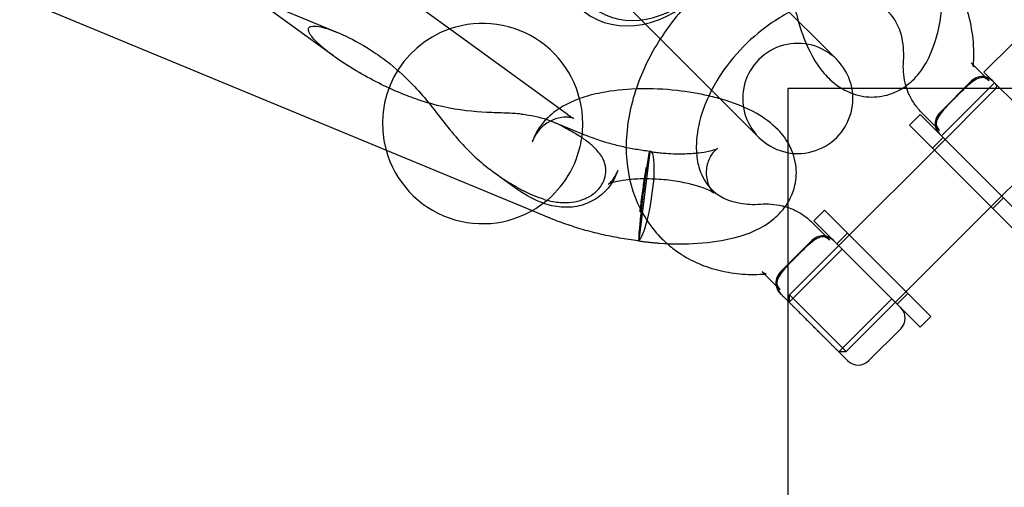
# Model space of a CAD drawing. Units: millimetres. Extents: x 0 to 8.4, y -4.76 to 4.2.
# Drawn here: x 5.98 to 6.19, y -2.03 to -1.93 of the extents above; entities that cross this region are included whole.
import ezdxf

# ---------------------------------------------------------------- set-up
doc = ezdxf.new("R2010")
doc.units = ezdxf.units.MM
doc.header["$LTSCALE"] = 0.5724646141059521
doc.layers.add('SPIELGERÄTE', color=7, linetype='Continuous')

# ---------------------------------------------------------------- blocks, each defined once
blk = doc.blocks.new('3040004')
at = {"layer": 'SPIELGERÄTE'}
for p, q in [((6.073084816004213, -1.931121868912879), (5.21184898293549, -1.305639880620135)), ((6.047295690609302, -1.935750790528418), (5.199798217259761, -1.320246436959041)), ((5.100020387567214, -1.557982494572924), (6.059306443614623, -1.955895470903962)), ((6.136035648469874, -1.91973963833366), (6.152745700498419, -1.936449690361588)), ((6.103551196131821, -1.919923519037002), (6.112595227184275, -1.928967550088607)), ((6.030282712959372, -1.923394928546524), (6.048078694942292, -1.930776722655713)), ((6.112595227184275, -1.928967550088607), (6.119701481948961, -1.936073804853801)), ((6.096317888573418, -1.947995143185451), (6.073084816004213, -1.931121868912879)), ((6.189845329150284, -1.932862448745338), (6.18360864738752, -1.939099130508102)), ((6.136411533978493, -1.952783856881851), (6.119701481949429, -1.936073804853402)), ((6.181416851462382, -1.937649718811192), (6.180913973032011, -1.937146840380821)), ((6.184713984108169, -1.940946851456979), (6.181416851462382, -1.937649718811192)), ((6.20142773813747, -1.95691822125805), (6.183608647387517, -1.9390991305081)), ((6.166433970278772, -1.942538170703222), (6.14250001353971, -1.942538170703222)), ((6.142500013539709, -1.942538170703222), (6.142500013539709, -1.966472127470563)), ((6.167433437285244, -1.942538170703222), (6.166433970278772, -1.942538170703222)), ((6.20189692987427, -1.942538170703222), (6.167433437285244, -1.942538170703222)), ((6.186133018577285, -1.942514456234984), (6.173214190978867, -1.955433283833401)), ((6.18101016635336, -1.94095534427508), (6.174328007322129, -1.947637503306311)), ((6.174699238379417, -1.952463507051096), (6.185836170098143, -1.941326575332372)), ((6.168017016458508, -1.95023610931304), (6.170244402802251, -1.948008722969297)), ((6.17024440280225, -1.948008722969297), (6.192518266239692, -1.970282586406736)), ((6.174319514504232, -1.951341321061321), (6.17051950342787, -1.947541309984958)), ((6.093307756602339, -1.949537790252133), (6.099384375215003, -1.952058378749121)), ((6.168017016458506, -1.95023610931304), (6.190290879895947, -1.972509972750479)), ((6.099384375215003, -1.952058378749121), (6.099635462932257, -1.952162530227465)), ((6.17507040654703, -1.952834726714076), (6.172843020203286, -1.955062113057819)), ((6.198012412410583, -1.954393850068289), (6.185093584812169, -1.967312677666702)), ((6.059306443614623, -1.955895470903962), (6.088855944035467, -1.968152638187307)), ((6.113535812067095, -1.955828426860498), (6.111219541918697, -1.974390020307099)), ((6.173214190978867, -1.955433283833401), (6.155395126669887, -1.97325234814238)), ((6.08521156551159, -1.963287611351628), (6.080869395259914, -1.960134062488193)), ((6.142500013539709, -1.966472127470563), (6.142500013539709, -1.967471560946045)), ((6.185093584812169, -1.967312677666702), (6.167274520503189, -1.98513174197568)), ((6.187692262494917, -1.965456582661961), (6.185464876151171, -1.967683969005706)), ((6.088855944035467, -1.968152638187307), (6.092393991072372, -1.969620224230051)), ((6.142500013539709, -1.967471560946045), (6.142500013539709, -1.987085872523699)), ((6.147970565805784, -1.970282559965764), (6.15019795214953, -1.968055173622021)), ((6.150197952149528, -1.968055173622019), (6.172471815586971, -1.99032903705946)), ((6.151303188952556, -1.97435764661369), (6.14750317787585, -1.970557635536984)), ((6.147970565805783, -1.970282559965763), (6.170244429243226, -1.9925564234032)), ((6.155395126669887, -1.97325234814238), (6.142848590990174, -1.985798883822091)), ((6.155023955894307, -1.9728811773668), (6.152796569550565, -1.975108563710541)), ((6.147599371197202, -1.974366139431245), (6.140917212165972, -1.981048298462474)), ((6.142773367452425, -1.987359226436412), (6.153910299171145, -1.976222294717694)), ((6.137611586704565, -1.981454983573974), (6.137108708271711, -1.98095210514112)), ((6.140908719348719, -1.984752116218128), (6.137611586704565, -1.981454983573974)), ((6.140917212166096, -1.985503071150178), (6.140956953848107, -1.985542812832154)), ((6.154727984823477, -1.997678277655397), (6.142848590990177, -1.985798883822093)), ((6.142848590990176, -1.987434527860517), (6.142848590990176, -1.985798883822093)), ((6.167274520503189, -1.98513174197568), (6.154727984823474, -1.997678277655393)), ((6.167645811842194, -1.985503033314684), (6.165418425498451, -1.987730419658427)), ((6.142500013539709, -1.987085872523699), (6.142500013539709, -2.063288169782127)), ((6.153167837056563, -1.997753696040555), (6.164304768775283, -1.986616764321836)), ((6.170244429243223, -1.992556423403199), (6.172471815586967, -1.990329037059458)), ((6.166160924061739, -1.992927692295777), (6.159478765030505, -1.999609851327008)), ((6.153092340785055, -1.997678277655396), (6.154727984823477, -1.997678277655396))]:
    blk.add_line(p, q, dxfattribs=at)
for centre, radius, start, end in [((6.078497109898985, -1.949885329994701), 0.02099999983978186, 109.155561990653, 195.386286438669), ((6.078497109898985, -1.949885329994701), 0.02099999983978186, 0, 109.155561990653), ((6.144578617238456, -1.944616773621719), 0.01154999991138841, 45.00000000058959, 225.0000000005896), ((6.144578617238456, -1.944616773621719), 0.01154999991138841, 225.0000000005896, 45.00000000058962), ((6.183237552697227, -1.943182730618507), 0.003149999975697496, 78.5573097646672, 135.0000000056403), ((6.183237552697227, -1.943182730618507), 0.003149999975697496, 44.9999999934458, 78.5573097646672), ((6.185687541308757, -1.942068978966431), 0.0006299999946745828, 314.999999998515, 45.01174441038059), ((6.176555393665896, -1.94986488965034), 0.003149999976063131, 134.9999999966358, 191.4426902293681), ((6.078497109898985, -1.949885329994701), 0.02099999983978186, 346.6901878100145, 0), ((6.176555393665896, -1.94986488965034), 0.003149999976063131, 191.4426902293681, 225.0000000005084), ((6.078497109898985, -1.949885329994701), 0.02099999983978186, 305.5806894501342, 346.6901878100145), ((6.078497109898985, -1.949885329994701), 0.02099999983978186, 195.386286438669, 305.5806894501342), ((6.149826757541065, -1.976593525774663), 0.003149999975694153, 78.55730976475338, 135.0000000057289), ((6.149826757541065, -1.976593525774663), 0.003149999975694153, 44.99999999340866, 78.55730976475338), ((6.143144598509309, -1.983275684806419), 0.003149999975615723, 134.9999999921635, 191.4426902335763), ((6.143144598509309, -1.983275684806419), 0.003149999975615723, 191.4426902335763, 225.000000007014), ((6.163933537717858, -1.990700305951983), 0.003149999976289896, 315.0000000011024, 44.99999997369751), ((6.157251378686952, -1.997382464983388), 0.003149999976052066, 225.0022743103166, 314.9999999991261)]:
    blk.add_arc(centre, radius, start, end, dxfattribs=at)
for centre, major_axis, ratio, start_param, end_param in [((6.111995001130275, -1.912033158296155), (-0.0133643180625836, -0.01336431806234331), 0.8287890038496917, -7.864585959601561e-14, 3.14159265349365), ((6.112825907180857, -1.91286406434688), (0.01187939383435829, 0.01187939383224629), 0.8287890038496736, 3.141592653590138, 6.283185307179582), ((6.112377676992513, -1.965109223584263), (-0.001128039592058039, -0.009382431738202033), 0.03105816170872844, 3.141592653589627, 5.399000384758823), ((6.112377676992513, -1.965109223584263), (-0.001128039592058039, -0.009382431738202033), 0.03105816170872844, 2.997956329528741, 3.141592653589627), ((6.112377676991699, -1.965109223587012), (0.001403112888426729, 0.009345254031818961), 0.1696097674566718, -1.109860303881995e-09, 0.1456921738032767), ((6.112377676991699, -1.965109223587012), (0.001403112888426729, 0.009345254031818961), 0.1696097674566718, 5.084406897666017, 6.283185306069726), ((6.112377676810793, -1.965109223559097), (0.00140311288693084, 0.009345254026981711), 0.1696097674183339, 3.287284818736769, 5.084406897413425), ((6.112377676994283, -1.965109223594844), (-0.001128039592615823, -0.00938243172338472), 0.03105816196538504, 5.399000384628694, 6.139548992120409)]:
    blk.add_ellipse(centre, major_axis=major_axis, ratio=ratio, start_param=start_param, end_param=end_param, dxfattribs=at)
for points, knots in [([(6.156084046733149, -1.943603072435109), (6.156791466149174, -1.943856741851856), (6.157554868844612, -1.944057555048276), (6.159785954072725, -1.944400013687197), (6.161335460472055, -1.944352968615424), (6.164176265670656, -1.94371067592877), (6.165458403871098, -1.943146862807448), (6.167834845823399, -1.941665767535637), (6.168850080493187, -1.940715677362965), (6.170892111418929, -1.938330718843238), (6.171709482749681, -1.936876669781813), (6.173511530459181, -1.932843857746593), (6.174156812622804, -1.930191526026527), (6.174981411638362, -1.92460746303021), (6.175137630737916, -1.921693744391587), (6.175052805761114, -1.917704354529177), (6.175004316868423, -1.916673435195492), (6.174929736239779, -1.915643362950171)], [3.009689788339114, 3.009689788339114, 3.009689788339114, 3.009689788339114, 3.085712090612975, 3.085712090612975, 3.221590716175321, 3.221590716175321, 3.353282171772872, 3.353282171772872, 3.511789186055994, 3.511789186055994, 3.748314795450661, 3.748314795450661, 4.164167689479214, 4.164167689479214, 4.571424846198399, 4.571424846198399, 4.712388980026823, 4.712388980026823, 4.712388980026823, 4.712388980026823]), ([(6.132092431016682, -1.915796420879877), (6.129741519271097, -1.917300193508623), (6.127490478339341, -1.919008361673548), (6.122076901304302, -1.923822651572795), (6.119118373376573, -1.927174172318434), (6.116342223442286, -1.931233059253224), (6.116046497258487, -1.931679993865444), (6.115758269834015, -1.932130592738482)], [8.168126042577335, 8.168126042577335, 8.168126042577335, 8.168126042577335, 8.386786416755772, 8.386786416755772, 8.728886977802814, 8.728886977802814, 8.770797561324134, 8.770797561324134, 8.770797561324134, 8.770797561324134]), ([(6.181401132786348, -1.937874807023734), (6.18168400157093, -1.934003025460635), (6.181316689454786, -1.930157828963634), (6.17920736434431, -1.923299879846731), (6.177585409647302, -1.920248902703436), (6.17527950829066, -1.917508224580721), (6.175152227627738, -1.917360596794663), (6.175023186382115, -1.917214532975539)], [6.212702173333342, 6.212702173333342, 6.212702173333342, 6.212702173333342, 6.540377758864495, 6.540377758864495, 6.837821005599535, 6.837821005599535, 6.854939521090872, 6.854939521090872, 6.854939521090872, 6.854939521090872]), ([(6.166740208111244, -1.936803693409871), (6.166889791542775, -1.934756262220011), (6.166711889357311, -1.932916075488509), (6.165819211003932, -1.929569154162057), (6.165050498537954, -1.928146525149028), (6.162712337782524, -1.92545931169161), (6.160920201663394, -1.924346233918431), (6.157710989444539, -1.923571585559054), (6.156896550215261, -1.923443688330564), (6.156027143906301, -1.923380170671188)], [6.212702173314002, 6.212702173314002, 6.212702173314002, 6.212702173314002, 6.510138164887834, 6.510138164887834, 6.84959019071374, 6.84959019071374, 7.306548927412253, 7.306548927412253, 7.447002990571562, 7.447002990571562, 7.447002990571562, 7.447002990571562]), ([(6.142841648198601, -1.926545638062224), (6.141437945428444, -1.927272188735876), (6.140042497968048, -1.928118138541958), (6.136478021520388, -1.930617723639484), (6.134375196077722, -1.932446548040203), (6.130606533605898, -1.936480719540821), (6.128942484126841, -1.938686059601836), (6.127200218191007, -1.941591674144864), (6.126841298693999, -1.942234887930197), (6.12650748939935, -1.942879812303161)], [8.046988634199883, 8.046988634199883, 8.046988634199883, 8.046988634199883, 8.226040244776888, 8.226040244776888, 8.517546055717755, 8.517546055717755, 8.809671032539066, 8.809671032539066, 8.891935412183829, 8.891935412183829, 8.891935412183829, 8.891935412183829]), ([(6.047295678396805, -1.935750828316827), (6.046699859200841, -1.935318251131668), (6.046117750644781, -1.934875380106778), (6.044887587059995, -1.933879318225374), (6.04424463123721, -1.933322891236258), (6.043311238581119, -1.93239145845882), (6.04296682061192, -1.932020820122609), (6.042529137203973, -1.931456761085304), (6.042396511398221, -1.931267543317007), (6.042175524839937, -1.930895951191499), (6.042087128428767, -1.930713573099468), (6.041984218376482, -1.930391403795551), (6.041963105054837, -1.930254510127277), (6.041975150271307, -1.930015011022844), (6.042008272153005, -1.929912387014317), (6.042169654648617, -1.929658760915824), (6.042360850186786, -1.929561199584765), (6.043026884845826, -1.929381466369397), (6.043575592518257, -1.929435790747916), (6.044709096570684, -1.92962981289881), (6.045302139031193, -1.929786129266042), (6.046616333890197, -1.930200583256581), (6.047340316471054, -1.930469321783438), (6.048078384542429, -1.930775721096623)], [-1.202707310869866, -1.202707310869866, -1.202707310869866, -1.202707310869866, -1.120683363378449, -1.120683363378449, -1.024319226863713, -1.024319226863713, -0.9723548961859709, -0.9723548961859709, -0.9463727308470995, -0.9463727308470995, -0.9203905655082281, -0.9203905655082281, -0.8983071859483029, -0.8983071859483029, -0.8762238063883787, -0.8762238063883787, -0.8320570472685294, -0.8320570472685294, -0.7280499163599634, -0.7280499163599634, -0.6240427854513975, -0.6240427854513975, -0.5047421524747567, -0.5047421524747567, -0.5047421524747567, -0.5047421524747567]), ([(6.144670696935474, -1.928374686798576), (6.145021404433635, -1.929601353915149), (6.145416347443582, -1.930792743366564), (6.146899174502361, -1.934619512327924), (6.148135706511035, -1.93708393305007), (6.150903757185999, -1.940280768086567), (6.151797868313395, -1.941148287361139), (6.153814479221593, -1.942577514847964), (6.154864183011036, -1.943165648593059), (6.156084046733149, -1.943603072435109)], [2.105623054466582, 2.105623054466582, 2.105623054466582, 2.105623054466582, 2.289228817748422, 2.289228817748422, 2.715259662327085, 2.715259662327085, 2.878598039208776, 2.878598039208776, 3.009689788339114, 3.009689788339114, 3.009689788339114, 3.009689788339114]), ([(6.048078384542421, -1.930775721096699), (6.048627222342455, -1.931003563936), (6.049183848881809, -1.931252231754517), (6.051751551748615, -1.932467072903425), (6.053789084101954, -1.933627921748601), (6.055697050713299, -1.934890719458324)], [-0.5047421524769348, -0.5047421524769348, -0.5047421524769348, -0.5047421524769348, -0.4160285236326597, -0.4160285236326597, -0.09885016203020473, -0.09885016203020473, -0.09885016203020473, -0.09885016203020473]), ([(6.115758269834015, -1.932130592738482), (6.113693866402825, -1.935357967306659), (6.112014859050027, -1.938773552912752), (6.109433250371361, -1.946224119673956), (6.108660145004668, -1.950284323089286), (6.108596616973839, -1.954490246217564), (6.108595427394742, -1.954702821792775), (6.108596279491174, -1.954915162400709)], [8.770797561324134, 8.770797561324134, 8.770797561324134, 8.770797561324134, 9.07097840838709, 9.07097840838709, 9.41046629250882, 9.41046629250882, 9.428556264155063, 9.428556264155063, 9.428556264155063, 9.428556264155063]), ([(6.064958712076497, -1.944879904821632), (6.063665031959962, -1.944441697035339), (6.062407585772506, -1.943964985158334), (6.058233487751628, -1.942233564424639), (6.055057718165445, -1.940649641369164), (6.050501446698098, -1.937939415340127), (6.049020458567048, -1.936985090148399), (6.047504430767949, -1.935901768012495), (6.047399845047583, -1.935826455481723), (6.047295678396805, -1.935750828316827)], [-1.949972033943347, -1.949972033943347, -1.949972033943347, -1.949972033943347, -1.795232318981602, -1.795232318981602, -1.409775772922657, -1.409775772922657, -1.217047499893186, -1.217047499893186, -1.202707310869866, -1.202707310869866, -1.202707310869866, -1.202707310869866]), ([(6.055697050713317, -1.934890719458321), (6.056291677685134, -1.935284276438658), (6.056873720102192, -1.935687735581778), (6.057438316372762, -1.936097779827894), (6.057988133948864, -1.936497090884743), (6.058544185276554, -1.93692027216748), (6.059102849543519, -1.937366507100329)], [-0.09885016203277502, -0.09885016203277502, -0.09885016203277502, -0.09885016203277502, 0, 0, 0, 0.0962626912702453, 0.0962626912702453, 0.0962626912702453, 0.0962626912702453]), ([(6.059102849543502, -1.937366507100335), (6.060828668502676, -1.938745010707771), (6.062579422957201, -1.940343517202587), (6.065352970655772, -1.943325610034985), (6.066428014519006, -1.944598456600043), (6.068531958304246, -1.947219077017688), (6.069563947844984, -1.948565538229422), (6.071471773807796, -1.95098074901765), (6.072566518697515, -1.952324147460867), (6.074520138527959, -1.954535031152377), (6.075772338537467, -1.955834122714154), (6.079211005715389, -1.959020039702486), (6.082030608160713, -1.961083237336327), (6.085672736757617, -1.963218305790513), (6.086361933784818, -1.963603203165359), (6.08705269275282, -1.963972798090482)], [0.09626269127223304, 0.09626269127223304, 0.09626269127223304, 0.09626269127223304, 0.3936362436519476, 0.3936362436519476, 0.5904543654779214, 0.5904543654779214, 0.7872724873038952, 0.7872724873038952, 0.9559495933712311, 0.9559495933712311, 1.128377789063511, 1.128377789063511, 1.492215719383032, 1.492215719383032, 1.576181732546444, 1.576181732546444, 1.576181732546444, 1.576181732546444]), ([(6.167260971903478, -1.941988339046588), (6.167196074245593, -1.941764982042453), (6.167137123527596, -1.941540806816899), (6.166905411050283, -1.940561533753214), (6.166792367455848, -1.939801959458124), (6.166682831069656, -1.938292683377494), (6.16668620386163, -1.937542879448827), (6.166740208110252, -1.936803693411614)], [4.127808881611647, 4.127808881611647, 4.127808881611647, 4.127808881611647, 4.168650067711853, 4.168650067711853, 4.305842635934815, 4.305842635934815, 4.443035204157777, 4.443035204157777, 4.443035204157777, 4.443035204157777]), ([(6.180913973026331, -1.937146840372772), (6.181010007825126, -1.937242875171639), (6.181096137210623, -1.937348528365449), (6.181234562207498, -1.937554121572789), (6.181286866398457, -1.937653690058648), (6.181358883471169, -1.937820964081277), (6.18137882331273, -1.937888469905783), (6.181397381643445, -1.937966901908575), (6.181399230771864, -1.9379856359986), (6.181399230771863, -1.9379856359986)], [2.526112945260647, 2.526112945260647, 2.526112945260647, 2.526112945260647, 2.663305514635792, 2.663305514635792, 2.800498084010937, 2.800498084010937, 2.937690653386082, 2.937690653386082, 3.051401657258513, 3.051401657258513, 3.051401657258513, 3.051401657258513]), ([(6.181399230771863, -1.9379856359986), (6.181399230771864, -1.9379856359986), (6.181399152542599, -1.93798484568696), (6.181398365581089, -1.937974002328871), (6.181396565743864, -1.937937318694922), (6.18140113278851, -1.937874807032051)], [3.051401657258513, 3.051401657258513, 3.051401657258513, 3.051401657258513, 3.074883222761227, 3.074883222761227, 3.212075792136373, 3.212075792136373, 3.212075792136373, 3.212075792136373]), ([(6.185670960846341, -1.941161366080572), (6.185590289747252, -1.941080694981483), (6.185504851481392, -1.941004073794503), (6.185327719928681, -1.940861847540318), (6.185235740127135, -1.940795801037374), (6.184958023248744, -1.94061820475556), (6.184762284529475, -1.940519867443293), (6.184251535817482, -1.9403263555236), (6.18392098087591, -1.940257749998987), (6.182905115159022, -1.940209853367884), (6.182172872950751, -1.940425531419809), (6.181613290909481, -1.94082502743091)], [0, 0, 0, 0, 0.0003427661661843093, 0.0003427661661843093, 0.0006814947212807063, 0.0006814947212807063, 0.001331706986359597, 0.001331706986359597, 0.00232003065617938, 0.00232003065617938, 0.004382689648643632, 0.004382689648643632, 0.004382689648643632, 0.004382689648643632]), ([(6.182878332237563, -1.940097831294445), (6.183212223505782, -1.940055200861682), (6.183557329878496, -1.940066935484198), (6.183892441583019, -1.940133112798449), (6.183897327533557, -1.940134090034903), (6.183902211977968, -1.940135079326787)], [0, 0, 0, 0, 0.001009805239963503, 0.001009805239963503, 0.00102475053282282, 0.00102475053282282, 0.00102475053282282, 0.00102475053282282]), ([(6.184713977810231, -1.940946845151216), (6.184576514314709, -1.940809381651533), (6.184348599011232, -1.940627542048673), (6.183803787609932, -1.94030475573553), (6.183477513592996, -1.940176167866647), (6.183059333854836, -1.940088726469194), (6.182929356056112, -1.940091333298933), (6.182878762226161, -1.940097786091662)], [0, 0, 0, 0, 0.001567642538163945, 0.001567642538163945, 0.003373042308279084, 0.003373042308279084, 0.004682695018444556, 0.004682695018444556, 0.004682695018444556, 0.004682695018444556]), ([(6.183902211977968, -1.940135079326787), (6.184232133849618, -1.940201901467128), (6.184555184197532, -1.94032372511114), (6.18496584466794, -1.940559745632105), (6.185080531547522, -1.940636036546793), (6.185300455594366, -1.940804041876936), (6.185406190430863, -1.940896595665134), (6.185504680737244, -1.940995085971472)], [0.00102475053282282, 0.00102475053282282, 0.00102475053282282, 0.00102475053282282, 0.002034236684551566, 0.002034236684551566, 0.002445711275671017, 0.002445711275671017, 0.002864496532301261, 0.002864496532301261, 0.002864496532301261, 0.002864496532301261]), ([(6.125914286000938, -1.944083758640066), (6.123770081629898, -1.943587081174791), (6.12154007524938, -1.943213250410009), (6.116594774013568, -1.94266617099262), (6.11387073404049, -1.942545154218034), (6.111037597160064, -1.942615835681959), (6.110859262953334, -1.942621143601174), (6.110681261957447, -1.94262730787453)], [7.437931845749959, 7.437931845749959, 7.437931845749959, 7.437931845749959, 7.748315851436539, 7.748315851436539, 8.117815714388799, 8.117815714388799, 8.142682030533294, 8.142682030533294, 8.142682030533294, 8.142682030533294]), ([(6.17051950342089, -1.947541309979193), (6.169943294638839, -1.946965101195845), (6.169423648607545, -1.946332622345419), (6.168519641586121, -1.944989962371784), (6.168135276532613, -1.94428015948384), (6.167600372240505, -1.943037737531366), (6.167414076639918, -1.942515276633621), (6.167260971903478, -1.941988339046588)], [3.757072363042965, 3.757072363042965, 3.757072363042965, 3.757072363042965, 3.894264931265927, 3.894264931265927, 4.03145749948889, 4.03145749948889, 4.127808881611647, 4.127808881611647, 4.127808881611647, 4.127808881611647]), ([(6.181613183278694, -1.940825130278808), (6.181167916945016, -1.941143046169875), (6.180674449440907, -1.941546983719778), (6.179638485266365, -1.942464025434599), (6.17908022470374, -1.942991645117146), (6.1783800569853, -1.943673537935429), (6.178236654521089, -1.943814279865313), (6.177986052519907, -1.94406191704381), (6.177878661381568, -1.944168580526378), (6.177691221542104, -1.944355666102774), (6.177611003484281, -1.94443602495435), (6.177290574491529, -1.94475820488147), (6.177051485458609, -1.945001305250336), (6.176250033022963, -1.945827031389606), (6.175701061369334, -1.946411679957145), (6.174832462440019, -1.947408663945252), (6.174481215760806, -1.947843565334497), (6.174197798289536, -1.9482405148554)], [0, 0, 0, 0, 0.0022788225147941, 0.0022788225147941, 0.00463949113037884, 0.00463949113037884, 0.005245110345838943, 0.005245110345838943, 0.005699171873980165, 0.005699171873980165, 0.006039652502410731, 0.006039652502410731, 0.007063127395550708, 0.007063127395550708, 0.009541928165721516, 0.009541928165721516, 0.01157339005325738, 0.01157339005325738, 0.01157339005325738, 0.01157339005325738]), ([(6.110681261957447, -1.94262730787453), (6.108157032496917, -1.942714723342797), (6.105706009689044, -1.942970251748418), (6.101814399201153, -1.943735595484184), (6.100308555360193, -1.944130577562378), (6.098836827933221, -1.944660785654894)], [8.142682030533294, 8.142682030533294, 8.142682030533294, 8.142682030533294, 8.495310887882605, 8.495310887882605, 8.730270243064844, 8.730270243064844, 8.730270243064844, 8.730270243064844]), ([(6.12650748939935, -1.942879812303161), (6.125660505673819, -1.944516197079906), (6.124976277700507, -1.946163645735571), (6.123752142125786, -1.950007020216219), (6.123376770880333, -1.952162737463901), (6.123284035935916, -1.954789024761174), (6.123296446610339, -1.955441241490483), (6.123342040214903, -1.956065298415811)], [8.891935412183829, 8.891935412183829, 8.891935412183829, 8.891935412183829, 9.100667139751149, 9.100667139751149, 9.391103339091543, 9.391103339091543, 9.491920901906846, 9.491920901906846, 9.491920901906846, 9.491920901906846]), ([(6.128336531818814, -1.944708854722104), (6.128092335078065, -1.944639038190222), (6.127846760579466, -1.944571000101699), (6.127044442579516, -1.944355596262487), (6.126482322406974, -1.944215336994324), (6.125914286000938, -1.944083758640066)], [7.319154797889795, 7.319154797889795, 7.319154797889795, 7.319154797889795, 7.355705814751162, 7.355705814751162, 7.437931845749959, 7.437931845749959, 7.437931845749959, 7.437931845749959]), ([(6.086591919940012, -1.947894770426373), (6.085592576421869, -1.947798138398186), (6.084425518202536, -1.947734561365115), (6.082193013515679, -1.94765070843433), (6.080692425346059, -1.947612652388668), (6.076664214124912, -1.947419776519802), (6.073501018787931, -1.947100956875849), (6.068521148440454, -1.945993888471325), (6.066706848963518, -1.94547205058132), (6.064958712076497, -1.944879904821632)], [-2.844013512384144, -2.844013512384144, -2.844013512384144, -2.844013512384144, -2.695336375313037, -2.695336375313037, -2.522908179621259, -2.522908179621259, -2.159070249301431, -2.159070249301431, -1.949972033943347, -1.949972033943347, -1.949972033943347, -1.949972033943347]), ([(6.098836827933221, -1.944660785654894), (6.097659762540899, -1.945084838088104), (6.096502674320186, -1.945593668795238), (6.094295507733673, -1.946867353208181), (6.093238164601514, -1.947606712927334), (6.091575973493674, -1.94920945634109), (6.09095200110805, -1.9499235446784), (6.089800153584894, -1.951632738078638), (6.089278439722817, -1.952641651030017), (6.088905582897365, -1.953760502306295)], [8.730270243064844, 8.730270243064844, 8.730270243064844, 8.730270243064844, 8.918187190536738, 8.918187190536738, 9.09019963474125, 9.09019963474125, 9.197219403514021, 9.197219403514021, 9.308042195690586, 9.308042195690586, 9.308042195690586, 9.308042195690586]), ([(6.143564914968879, -1.956122203021002), (6.143382214129131, -1.955612697016879), (6.143172356664889, -1.955131676224879), (6.142232738965853, -1.953270603066919), (6.141360151927771, -1.95215238350561), (6.139037586292861, -1.949743588223523), (6.137531635327711, -1.948697118019597), (6.133602442288707, -1.946462172289139), (6.131062432280941, -1.945488197296205), (6.128336531818814, -1.944708854722104)], [6.415088204017827, 6.415088204017827, 6.415088204017827, 6.415088204017827, 6.469841891921122, 6.469841891921122, 6.640696214612753, 6.640696214612753, 6.911145938115967, 6.911145938115967, 7.319154797889795, 7.319154797889795, 7.319154797889795, 7.319154797889795]), ([(6.086589853764032, -1.947897353773817), (6.087141091701248, -1.947951532888817), (6.087678456061997, -1.948016497544385), (6.0898699264868, -1.94835768394824), (6.091591470370425, -1.948839201115214), (6.093307483875957, -1.949543119425732)], [4.701795760400916, 4.701795760400916, 4.701795760400916, 4.701795760400916, 4.779663757744856, 4.779663757744856, 5.054521870493052, 5.054521870493052, 5.054521870493052, 5.054521870493052]), ([(6.096317888577978, -1.94799514318276), (6.096736618268045, -1.948299250223254), (6.097097944033088, -1.948525874972927), (6.097426492730034, -1.94870916259419), (6.097502012434259, -1.948747071029072), (6.097575235644422, -1.948781737092696), (6.097590851953294, -1.948788229111228), (6.09759085195912, -1.948788229113632), (6.097551367882444, -1.948771856148919), (6.097357437336021, -1.948711734522858), (6.097155781686802, -1.948658749801935), (6.096612642351337, -1.948576585087415), (6.096262418505229, -1.948548782291377), (6.095401260739243, -1.948568393056433), (6.094865385921887, -1.948635678264614), (6.093627699178386, -1.948947289033477), (6.0929112092818, -1.949240653582931), (6.091475320350436, -1.950103299888237), (6.090762572878298, -1.950723544125599), (6.089608409754841, -1.952148370360201), (6.089165425689007, -1.952980778181488), (6.088905582857479, -1.953760502396374)], [0, 0, 0, 0, 0.002464976104493506, 0.002464976104493506, 0.003540892755069263, 0.003540892755069263, 0.004255289639511966, 0.004255289639511966, 0.005382603666557929, 0.005382603666557929, 0.007002927096558842, 0.007002927096558842, 0.0086918007405758, 0.0086918007405758, 0.01078353590015328, 0.01078353590015328, 0.01348818894431243, 0.01348818894431243, 0.01668209951414823, 0.01668209951414823, 0.0199897628878708, 0.0199897628878708, 0.0199897628878708, 0.0199897628878708]), ([(6.174197690586287, -1.948240627710695), (6.174006323071904, -1.948508679976433), (6.173855726940737, -1.948810723737807), (6.173654185182314, -1.949450825094792), (6.173604680520437, -1.94979815179276), (6.173619621912889, -1.9504810044658), (6.17368411142485, -1.950825381663647), (6.173917121409861, -1.951466977781341), (6.174088663576739, -1.951772497682087), (6.174374389473421, -1.952129567670728), (6.174452124372862, -1.952216393044533), (6.174534029127619, -1.952298297799291)], [0, 0, 0, 0, 0.0009880596569560665, 0.0009880596569560665, 0.002013241030956886, 0.002013241030956886, 0.003037108015475612, 0.003037108015475612, 0.004061033284641438, 0.004061033284641438, 0.004409057142726431, 0.004409057142726431, 0.004409057142726431, 0.004409057142726431]), ([(6.093307483875957, -1.949543119425728), (6.093863008932663, -1.949770998902263), (6.09441795439958, -1.950022186266533), (6.095990026260544, -1.950802175644405), (6.09700795449839, -1.95137890009392), (6.098008914096742, -1.951997916466053)], [5.054521870496472, 5.054521870496472, 5.054521870496472, 5.054521870496472, 5.14350168806682, 5.14350168806682, 5.307150863615612, 5.307150863615612, 5.307150863615612, 5.307150863615612]), ([(6.173470432830996, -1.949506196972763), (6.173463965367997, -1.949556908119183), (6.173461398988088, -1.949688394119349), (6.17353550198143, -1.950039423801746), (6.1736095671363, -1.950255593453615), (6.17388217116432, -1.950815662519231), (6.174137469523475, -1.951159276093833), (6.174319520880014, -1.951341327444928)], [0, 0, 0, 0, 0.001318070822324663, 0.001318070822324663, 0.002606231042098979, 0.002606231042098979, 0.004682352411711806, 0.004682352411711806, 0.004682352411711806, 0.004682352411711806]), ([(6.174367749003816, -1.952132017675486), (6.174274473243266, -1.952038741914896), (6.174186548033692, -1.951939005266104), (6.173820566191965, -1.951466893338699), (6.173618777584212, -1.951012730705809), (6.173518933719867, -1.950540740276958)], [0, 0, 0, 0, 0.0003965217077367314, 0.0003965217077367314, 0.001792063475788147, 0.001792063475788147, 0.001792063475788147, 0.001792063475788147]), ([(6.100286213748502, -1.965487399586513), (6.100945864852269, -1.965171589953888), (6.101551736064925, -1.964781832150438), (6.10261519367964, -1.963871728992506), (6.103105947960911, -1.963327304500607), (6.103811637542836, -1.962171299519845), (6.104052583782083, -1.961615045085213), (6.10433355554743, -1.960452815762329), (6.104375802145753, -1.959879212777895), (6.104261531470794, -1.958624222533382), (6.104063731763627, -1.957972279675257), (6.103395400817803, -1.956591691704384), (6.10285313415601, -1.955880493271917), (6.101721673949811, -1.954700673992896), (6.101111376165632, -1.954175153171213), (6.099842752103512, -1.953201615323887), (6.099139638703527, -1.95271965281672), (6.098425510375655, -1.952261330048439)], [0.9930354177787882, 0.9930354177787882, 0.9930354177787882, 0.9930354177787882, 1.070992463500437, 1.070992463500437, 1.147948652654585, 1.147948652654585, 1.208399171405158, 1.208399171405158, 1.265737772657995, 1.265737772657995, 1.334925407952732, 1.334925407952732, 1.424317779934572, 1.424317779934572, 1.502547705025732, 1.502547705025732, 1.580650128021218, 1.580650128021218, 1.580650128021218, 1.580650128021218]), ([(6.113505716584662, -1.955726791845363), (6.1125228973637, -1.955608628556937), (6.11154463670592, -1.955464893854613), (6.109605860907093, -1.955127761037429), (6.108645347912842, -1.954934362711851), (6.106750545607436, -1.954500048449215), (6.105816258692424, -1.954259132046338), (6.103982164811881, -1.953732603906317), (6.103082360650236, -1.953446991476105), (6.101325189311861, -1.952834587556259), (6.100467825561103, -1.952507795216717), (6.099635462934581, -1.952162530226382)], [1.670746397779293, 1.670746397779293, 1.670746397779293, 1.670746397779293, 1.753269219948973, 1.753269219948973, 1.835792042118654, 1.835792042118654, 1.918314864288334, 1.918314864288334, 2.000837686458014, 2.000837686458014, 2.083360508627694, 2.083360508627694, 2.083360508627694, 2.083360508627694]), ([(6.108596279491174, -1.954915162400709), (6.108610668311551, -1.958500825656241), (6.109212384420891, -1.962027841315066), (6.111654592704607, -1.968420382025848), (6.113449153893029, -1.971300004004729), (6.115865267792061, -1.973813235439046), (6.115976303278102, -1.973926480291529), (6.116088443449146, -1.97403862046236)], [9.428556264155063, 9.428556264155063, 9.428556264155063, 9.428556264155063, 9.734030319527129, 9.734030319527129, 10.02632721397849, 10.02632721397849, 10.04025767010528, 10.04025767010528, 10.04025767010528, 10.04025767010528]), ([(6.12778099374958, -1.955089877628919), (6.127780993749579, -1.955089877628919), (6.1277645816906, -1.955098941572597), (6.127653283399855, -1.955171176541374), (6.127479435195877, -1.955289350084145), (6.126973578695949, -1.955782044876211), (6.126638553339673, -1.956162031037344), (6.125943533143783, -1.957346036824753), (6.125599390659302, -1.958211317293582), (6.125310508554018, -1.96015014159708), (6.125397211744159, -1.961192944833124), (6.125840003828871, -1.962820145921291), (6.12616293213398, -1.963411516455011), (6.126647821654338, -1.964129638482035), (6.126826669391368, -1.964313153261602), (6.127011758931047, -1.964491669283424), (6.127024758284954, -1.964492138701334), (6.126887419253694, -1.964394569796544), (6.126718206415196, -1.964284397857732), (6.126164455222209, -1.963987261080384), (6.12574441739909, -1.963788957560215), (6.124617829133403, -1.963339880788018), (6.123870925175119, -1.963085946010379), (6.122069970784871, -1.962578985970294), (6.120986631041113, -1.962331145846585), (6.118598630827446, -1.961906451317468), (6.1172828720287, -1.961736885613039), (6.114611622260852, -1.961520719215684), (6.113255760774206, -1.961477333202503), (6.110727516409547, -1.961520978477423), (6.109550689734212, -1.961604845104093), (6.107580903382372, -1.961853575786316), (6.106762457227321, -1.962011540731412), (6.105602684619984, -1.962309474584749), (6.105205462563958, -1.962449465200059), (6.104812507153488, -1.96261416071553), (6.104752093299997, -1.962657184808301), (6.104885469549099, -1.962573535338549), (6.105043379615886, -1.962471409632464), (6.105523247414085, -1.962021931023194), (6.105845867971325, -1.961673471009739), (6.106413077756957, -1.960766541955273), (6.106652074800631, -1.960288212372205), (6.106836147049641, -1.95973585699858)], [5.763715824710045, 5.763715824710045, 5.763715824710045, 5.763715824710045, 5.819899890386798, 5.819899890386798, 5.951498720910914, 5.951498720910914, 6.082979244609907, 6.082979244609907, 6.230111321523716, 6.230111321523716, 6.382892331084422, 6.382892331084422, 6.533659541446386, 6.533659541446386, 6.667120649043383, 6.667120649043383, 6.797358069298453, 6.797358069298453, 6.943358723313811, 6.943358723313811, 7.11831308843985, 7.11831308843985, 7.328256318750293, 7.328256318750293, 7.569345248409929, 7.569345248409929, 7.830344648700127, 7.830344648700127, 8.097836824067727, 8.097836824067727, 8.357812898877635, 8.357812898877635, 8.594327604460634, 8.594327604460634, 8.792114765530851, 8.792114765530851, 8.949082783491003, 8.949082783491003, 9.081752413080453, 9.081752413080453, 9.21240196868289, 9.21240196868289, 9.308042195909081, 9.308042195909081, 9.308042195909081, 9.308042195909081]), ([(6.113780789849508, -1.95576396954985), (6.113988699234722, -1.955795185431731), (6.114198060282988, -1.955824952586327), (6.114619073469515, -1.955881474554573), (6.11483072562875, -1.955908229394927), (6.115255709375529, -1.955958629466171), (6.115469040982361, -1.955982274715404), (6.115896771889298, -1.956026375209727), (6.116111171207804, -1.956046830465573), (6.116540425167505, -1.956084487018553), (6.116755279827024, -1.956101688319312), (6.11697005537101, -1.956117238776381)], [4.4999352167615, 4.4999352167615, 4.4999352167615, 4.4999352167615, 4.54242597210005, 4.54242597210005, 4.5849167274386, 4.5849167274386, 4.62740748277715, 4.62740748277715, 4.669898238115699, 4.669898238115699, 4.712388993454248, 4.712388993454248, 4.712388993454248, 4.712388993454248]), ([(6.115605205786046, -1.974967893411094), (6.118301923545039, -1.975163144673442), (6.121002186789167, -1.975180356376361), (6.126329914625496, -1.974823503824769), (6.128941123365097, -1.974440625864649), (6.134265957485758, -1.973022183221254), (6.136978531283004, -1.972027204648281), (6.140373980007842, -1.969155284807042), (6.141089493694063, -1.968436371168036), (6.142716657173978, -1.966299589367445), (6.143567007257752, -1.964674133989542), (6.144303785464434, -1.961427615430334), (6.144360087394024, -1.959928366829542), (6.144042678367646, -1.957682946018173), (6.143833451903191, -1.956871083981536), (6.143564914968879, -1.956122203021002)], [4.712388980458121, 4.712388980458121, 4.712388980458121, 4.712388980458121, 5.081431525452419, 5.081431525452419, 5.466903302958234, 5.466903302958234, 5.9091750129612, 5.9091750129612, 6.028729099164376, 6.028729099164376, 6.202893039989177, 6.202893039989177, 6.334610262525464, 6.334610262525464, 6.415088204017827, 6.415088204017827, 6.415088204017827, 6.415088204017827]), ([(6.116970055371005, -1.956117238777156), (6.118321715310567, -1.956215103415961), (6.119670464290403, -1.956246475737666), (6.122164765835332, -1.956180795611089), (6.123315937511213, -1.956087437590025), (6.125220404535263, -1.955826880166015), (6.126001781219895, -1.955666530335138), (6.127087311879716, -1.955373594690582), (6.127449589903277, -1.955239644697914), (6.127731248600354, -1.955117022515541), (6.127780993749579, -1.955089877628919), (6.12778099374958, -1.955089877628919)], [4.712388980476216, 4.712388980476216, 4.712388980476216, 4.712388980476216, 4.979798595562089, 4.979798595562089, 5.238374196945577, 5.238374196945577, 5.471993610130093, 5.471993610130093, 5.665942167074631, 5.665942167074631, 5.763715824710045, 5.763715824710045, 5.763715824710045, 5.763715824710045]), ([(6.123342040214903, -1.956065298415811), (6.123432065359884, -1.957297506654584), (6.123651416273273, -1.9584181686376), (6.124533750438285, -1.961174780429414), (6.125387435895734, -1.962551769091941), (6.127948220626877, -1.965105348999419), (6.129901049621044, -1.966144072367872), (6.133804119038656, -1.966819018275491), (6.135227553244873, -1.96689070565112), (6.136765561305, -1.966778340203791)], [9.491920901906846, 9.491920901906846, 9.491920901906846, 9.491920901906846, 9.69098644620581, 9.69098644620581, 10.04125380059253, 10.04125380059253, 10.50278982676108, 10.50278982676108, 10.72622051142033, 10.72622051142033, 10.72622051142033, 10.72622051142033]), ([(6.106836147052625, -1.959735856975853), (6.106400899970349, -1.961041926023387), (6.105709218855208, -1.962323266675992), (6.103960918077278, -1.964431594498953), (6.102916216065393, -1.965309583923851), (6.100676628236389, -1.966587760739816), (6.099466457147044, -1.967021733246211), (6.097008676409621, -1.967485130204004), (6.095738856532931, -1.967507920557168), (6.093170858371463, -1.967211477445389), (6.09187067947356, -1.966849911218697), (6.088753398236348, -1.965618188033178), (6.086974409426363, -1.96456789611973), (6.085211565504261, -1.963287611344865)], [0, 0, 0, 0, 0.004662872661179735, 0.004662872661179735, 0.008975090705285724, 0.008975090705285724, 0.01310384529471057, 0.01310384529471057, 0.01737128654890424, 0.01737128654890424, 0.02223585932636699, 0.02223585932636699, 0.02971125403564772, 0.02971125403564772, 0.02971125403564772, 0.02971125403564772]), ([(6.112749488156807, -1.959117013433253), (6.112711170584401, -1.959337388660959), (6.112672313041033, -1.959566481230554), (6.112466882767982, -1.960804943769568), (6.112295244317108, -1.96193099819881), (6.11195506319891, -1.964306472706354), (6.111789862377149, -1.965532528339002), (6.11156533997193, -1.967312056269226), (6.111495864639587, -1.967882659595229), (6.111431608638899, -1.968433305621601)], [0.2620326589764411, 0.2620326589764411, 0.2620326589764411, 0.2620326589764411, 0.294651068572802, 0.294651068572802, 0.4323503004536504, 0.4323503004536504, 0.5699587672248183, 0.5699587672248183, 0.6370453577511379, 0.6370453577511379, 0.6370453577511379, 0.6370453577511379]), ([(6.091398463953437, -1.965786538154231), (6.092657457417214, -1.96616579007141), (6.093800594004247, -1.966358982265197), (6.096463022139162, -1.966547211436229), (6.098050044770825, -1.966347908064869), (6.099745001224257, -1.965730267835333), (6.100019987377641, -1.965614856127526), (6.10028621374569, -1.965487399581122)], [0.7115132103226408, 0.7115132103226408, 0.7115132103226408, 0.7115132103226408, 0.8043546957474618, 0.8043546957474618, 0.9615729903317363, 0.9615729903317363, 0.9930354116935367, 0.9930354116935367, 0.9930354116935367, 0.9930354116935367]), ([(6.136765561301301, -1.966778340220487), (6.13750474733852, -1.966724335971578), (6.138254551267235, -1.966720963179344), (6.139763827348038, -1.966830499565115), (6.140523401643255, -1.966943543159388), (6.141502672782099, -1.967175255181083), (6.141726846090683, -1.967234205344197), (6.141950201194959, -1.967299102344068)], [4.981742756221084, 4.981742756221084, 4.981742756221084, 4.981742756221084, 5.11893532456858, 5.11893532456858, 5.256127892916076, 5.256127892916076, 5.296968729077617, 5.296968729077617, 5.296968729077617, 5.296968729077617]), ([(6.141950201194959, -1.967299102344068), (6.142477140729314, -1.967452207396239), (6.142999603560116, -1.967638503547844), (6.1442420273747, -1.968173408641637), (6.144951830262804, -1.968557773695292), (6.146294490236651, -1.969461780717172), (6.146926969087128, -1.969981426748772), (6.147503177870433, -1.97055763553117)], [5.296968729077617, 5.296968729077617, 5.296968729077617, 5.296968729077617, 5.393320461263571, 5.393320461263571, 5.530513029611067, 5.530513029611067, 5.667705597958562, 5.667705597958562, 5.667705597958562, 5.667705597958562]), ([(6.111112708522038, -1.974475065841675), (6.109812275073152, -1.974316309770316), (6.108516826756706, -1.974123861123574), (6.105942307269785, -1.973672307142609), (6.104663241953054, -1.973413184495683), (6.102128533343875, -1.97282922637676), (6.100872891048927, -1.972504392124116), (6.098391599541817, -1.97179002655956), (6.097165950847702, -1.971400496850588), (6.094751079445778, -1.970557810712467), (6.093561856549856, -1.970104656195795), (6.092393991071027, -1.969620224233026)], [1.673621616090887, 1.673621616090887, 1.673621616090887, 1.673621616090887, 1.755551569222708, 1.755551569222708, 1.837503803328445, 1.837503803328445, 1.919456037434181, 1.919456037434181, 2.001408271539918, 2.001408271539918, 2.083360505645654, 2.083360505645654, 2.083360505645654, 2.083360505645654]), ([(6.149467537081452, -1.973508626450599), (6.149801428349664, -1.973465996017842), (6.150146534722371, -1.973477730640361), (6.150481646426877, -1.973543907954612), (6.150486532377403, -1.973544885191064), (6.150491416821803, -1.973545874482946)], [0, 0, 0, 0, 0.001009805239944377, 0.001009805239944377, 0.001024750532770386, 0.001024750532770386, 0.001024750532770386, 0.001024750532770386]), ([(6.15130318265334, -1.974357640306645), (6.151165719157244, -1.974220176806527), (6.150937803852844, -1.97403833720319), (6.150392992450143, -1.973715550889914), (6.150066718433028, -1.973586963021511), (6.149648538696617, -1.973499521625285), (6.149518560899628, -1.973502128455137), (6.149467967070012, -1.973508581247821)], [0, 0, 0, 0, 0.001567642541469807, 0.001567642541469807, 0.003373042314451591, 0.003373042314451591, 0.004682695015690094, 0.004682695015690094, 0.004682695015690094, 0.004682695015690094]), ([(6.150491416821803, -1.973545874482946), (6.150821338693463, -1.973612696623288), (6.15114438904139, -1.973734520267306), (6.151555049511798, -1.973970540788277), (6.151669736391375, -1.974046831702964), (6.151889660438211, -1.974214837033102), (6.151995395274705, -1.974307390821298), (6.152093885581083, -1.974405881127634)], [0.001024750532770386, 0.001024750532770386, 0.001024750532770386, 0.001024750532770386, 0.002034236684529332, 0.002034236684529332, 0.002445711275634007, 0.002445711275634007, 0.002864496532251953, 0.002864496532251953, 0.002864496532251953, 0.002864496532251953]), ([(6.111112710153004, -1.974475052481783), (6.111409314811044, -1.974518870167983), (6.111706745355672, -1.974560511203781), (6.112302966342609, -1.974639423512043), (6.112601756718817, -1.974676694756108), (6.113200399106793, -1.974746847755265), (6.113500251053503, -1.974779729489535), (6.11410071403428, -1.974841081289235), (6.114401325003772, -1.974869551340826), (6.115003001138041, -1.974922055658911), (6.115304066238154, -1.974946089918205), (6.115605205786085, -1.974967893415849)], [4.506336083857382, 4.506336083857382, 4.506336083857382, 4.506336083857382, 4.547546660902923, 4.547546660902923, 4.588757237948465, 4.588757237948465, 4.629967814994006, 4.629967814994006, 4.671178392039548, 4.671178392039548, 4.712388969085088, 4.712388969085088, 4.712388969085088, 4.712388969085088]), ([(6.117176432202719, -1.975061346177434), (6.117973931252796, -1.975765900617559), (6.118818126859344, -1.976417805480216), (6.120998264080968, -1.977885682229858), (6.122379324814088, -1.978635314234142), (6.125260675524378, -1.979875832288633), (6.126760749778824, -1.980366938405596), (6.129835831501027, -1.981094554461629), (6.13141083231907, -1.981331295905838), (6.1346006811561, -1.981562800611286), (6.136215621404441, -1.981557697569296), (6.137836674912251, -1.981439264898401)], [3.800799081508421, 3.800799081508421, 3.800799081508421, 3.800799081508421, 3.894264930859562, 3.894264930859562, 4.031457499176474, 4.031457499176474, 4.168650067493386, 4.168650067493386, 4.305842635810299, 4.305842635810299, 4.443035204127211, 4.443035204127211, 4.443035204127211, 4.443035204127211]), ([(6.148202387693198, -1.974235926074774), (6.147757953629498, -1.974553247435886), (6.147265517091901, -1.974956249029959), (6.146230667403882, -1.975872062181345), (6.145672450635581, -1.976399556847575), (6.144972292041894, -1.977081367068212), (6.144828890319062, -1.977222094031218), (6.144578284031493, -1.977469710983828), (6.144470889314806, -1.977576367276449), (6.144283441206682, -1.97776344518726), (6.144203218291666, -1.97784380149063), (6.143882765504369, -1.978165975246321), (6.143643648309652, -1.978409080340086), (6.142842115861242, -1.979234795410057), (6.142293029337383, -1.979819466425718), (6.141423200859676, -1.980817565223051), (6.141071033057693, -1.981253502491942), (6.140787001838939, -1.981651311668126)], [0, 0, 0, 0, 0.002274539528452382, 0.002274539528452382, 0.00463526781863222, 0.00463526781863222, 0.005240892334816807, 0.005240892334816807, 0.005694957580008348, 0.005694957580008348, 0.006035441067026989, 0.006035441067026989, 0.007058924680596963, 0.007058924680596963, 0.009537532276734413, 0.009537532276734413, 0.01157340345499451, 0.01157340345499451, 0.01157340345499451, 0.01157340345499451]), ([(6.152260165690183, -1.974572161236732), (6.152179494585615, -1.974491490132165), (6.152094056313599, -1.974414868940234), (6.151916924747908, -1.974272642677789), (6.15182494493948, -1.974206596171439), (6.151547228040996, -1.974028999882482), (6.151351489307433, -1.973930662568167), (6.150840740577753, -1.973737150657711), (6.150510185634308, -1.973668545142118), (6.149494319916111, -1.973620648538737), (6.148762077713727, -1.973836326610646), (6.148202495683359, -1.974235822637018)], [0, 0, 0, 0, 0.0003427661895317095, 0.0003427661895317095, 0.0006814947671605241, 0.0006814947671605241, 0.001331707072038687, 0.001331707072038687, 0.002320030741858682, 0.002320030741858682, 0.004382689734323595, 0.004382689734323595, 0.004382689734323595, 0.004382689734323595]), ([(6.137947503885811, -1.981437362880017), (6.137947503885811, -1.981437362880017), (6.137928769795863, -1.981435513751576), (6.137850337793416, -1.981416955420833), (6.137782831969205, -1.981397015579267), (6.137615557947343, -1.981324998506677), (6.137515989461954, -1.981272694315848), (6.137310396255597, -1.981134269319419), (6.137204743062298, -1.98104813993424), (6.137108708263882, -1.980952105135827)], [6.373376304889303, 6.373376304889303, 6.373376304889303, 6.373376304889303, 6.487087308503761, 6.487087308503761, 6.624279877603994, 6.624279877603994, 6.761472446704228, 6.761472446704228, 6.898665015804462, 6.898665015804462, 6.898665015804462, 6.898665015804462]), ([(6.13783667491956, -1.981439264896474), (6.137899186582266, -1.981434697851947), (6.137935870216103, -1.981436497689225), (6.137946713574171, -1.98143728465075), (6.137947503885811, -1.981437362880017), (6.137947503885811, -1.981437362880017)], [6.212702170303294, 6.212702170303294, 6.212702170303294, 6.212702170303294, 6.349894739403528, 6.349894739403528, 6.373376304889303, 6.373376304889303, 6.373376304889303, 6.373376304889303]), ([(6.140786890956671, -1.98165142823408), (6.140595524027019, -1.981919481057894), (6.140444928573875, -1.982221525286835), (6.140243388274334, -1.982861627379606), (6.140193884425798, -1.983208954350486), (6.14020882749177, -1.983891807245435), (6.140273317873894, -1.984236184400036), (6.140506329529132, -1.984877780033454), (6.140677872488489, -1.985183299503515), (6.140963597556163, -1.985540366508859), (6.141041330641568, -1.985627189625559), (6.141123233388036, -1.985709092372027)], [0, 0, 0, 0, 0.000988060000287547, 0.000988060000287547, 0.002013241822020007, 0.002013241822020007, 0.003037109134269702, 0.003037109134269702, 0.0040610344206434, 0.0040610344206434, 0.004409049719650187, 0.004409049719650187, 0.004409049719650187, 0.004409049719650187]), ([(6.140059637674836, -1.982916992128889), (6.140053170211837, -1.982967703275312), (6.140050603831924, -1.983099189275478), (6.140124706825246, -1.983450218957842), (6.140198771980119, -1.983666388609729), (6.140471376007858, -1.984226457674779), (6.140726674366529, -1.984570071248999), (6.140908725723, -1.984752122600237)], [0, 0, 0, 0, 0.00131807082226903, 0.00131807082226903, 0.002606231042047648, 0.002606231042047648, 0.004682352408549298, 0.004682352408549298, 0.004682352408549298, 0.004682352408549298]), ([(6.140956953847659, -1.985542812831647), (6.14086367847422, -1.985449537458168), (6.140775753609282, -1.985349801252834), (6.140409771546317, -1.984877689552443), (6.140207982582303, -1.984423526417603), (6.140108138589451, -1.983951535458859)], [0, 0, 0, 0, 0.0003965200555306758, 0.0003965200555306758, 0.001792063344179188, 0.001792063344179188, 0.001792063344179188, 0.001792063344179188]), ([(6.140956953848137, -1.985542812832126), (6.140956953848137, -1.985542812832127), (6.140956986599162, -1.985542845583153), (6.140957206983052, -1.985543065967042), (6.140957554154526, -1.985543413138515), (6.140959078044713, -1.985544937028705), (6.1409607326872, -1.98554659167119), (6.140965041229868, -1.985550900213858), (6.140967698282148, -1.985553557266138), (6.140973859417502, -1.985559718401492), (6.14097736474955, -1.985563223733539), (6.140985124653216, -1.985570983637206), (6.140989379800757, -1.985575238784747), (6.141003169118328, -1.985589028102317), (6.141013718661973, -1.985599577645963), (6.141036898520071, -1.985622757504061), (6.141049560333474, -1.985635419317463), (6.141076784051291, -1.98566264303528), (6.141091347758029, -1.985677206742018), (6.141137672653076, -1.985723531637065), (6.141172051371139, -1.985757910355128), (6.141228441044259, -1.985814300028249), (6.141248046159534, -1.985833905143523), (6.141288849678971, -1.985874708662964), (6.141310085741385, -1.985895944725375), (6.141375903010585, -1.985961761994574), (6.14142243504333, -1.986008294027319), (6.14156968186938, -1.98615554085337), (6.141677998259954, -1.986263857243944), (6.141855791324573, -1.986441650308562), (6.1419178357191, -1.986503694703089), (6.142045190315779, -1.986631049299768), (6.142110672793528, -1.986696531777518), (6.142245189214926, -1.986831048198916), (6.142314221963674, -1.986900080947666), (6.142455886869543, -1.987041745853533), (6.142528516154391, -1.98711437513838), (6.142640318848386, -1.987226177832378), (6.142678064378299, -1.987263923362289), (6.142754564408841, -1.98734042339283), (6.142793397538194, -1.987379256522184), (6.142871557510573, -1.987457416494562), (6.142910921036922, -1.987496780020912), (6.142990254057743, -1.987576113041732), (6.143030223058711, -1.987616082042701), (6.143110832654298, -1.987696691638288), (6.143151472053486, -1.987737331037479), (6.143233538195411, -1.987819397179401), (6.143275097778369, -1.987860956762358), (6.143337600317293, -1.987923459301282), (6.143358457204233, -1.987944316188223), (6.143400224609489, -1.987986083593478), (6.143421134966104, -1.988006993950096), (6.143452551280341, -1.98803841026433), (6.143463031906187, -1.988048890890176), (6.143484013168775, -1.988069872152764), (6.143494513785043, -1.988080372769036), (6.143515539331386, -1.988101398315375), (6.143526064260405, -1.988111923244394), (6.143547144541144, -1.988133003525134), (6.143557699862413, -1.988143558846402), (6.143568273625738, -1.988154132609829)], [0.02032295794322329, 0.02032295794322329, 0.02032295794322329, 0.02032295794322329, 0.0234375, 0.0234375, 0.03125, 0.03125, 0.0468750000000001, 0.0468750000000001, 0.0625, 0.0625, 0.0781250000000001, 0.0781250000000001, 0.09375, 0.09375, 0.125, 0.125, 0.15625, 0.15625, 0.1874999999999991, 0.1874999999999991, 0.25, 0.25, 0.28125, 0.28125, 0.3125, 0.3125, 0.375, 0.375, 0.500000000000001, 0.500000000000001, 0.5625, 0.5625, 0.625, 0.625, 0.6875, 0.6875, 0.75, 0.75, 0.781250000000001, 0.781250000000001, 0.8125000000000011, 0.8125000000000011, 0.8437500000000011, 0.8437500000000011, 0.875, 0.875, 0.90625, 0.90625, 0.9375, 0.9375, 0.9531250000000011, 0.9531250000000011, 0.96875, 0.96875, 0.9765624999999989, 0.9765624999999989, 0.9843750000000011, 0.9843750000000011, 0.9921875000000011, 0.9921875000000011, 1, 1, 1, 1]), ([(6.143568273773522, -1.98815413275761), (6.143834327581427, -1.988420186565417), (6.144100395014249, -1.988686253998238), (6.144632800163534, -1.989218659147526), (6.144899128294028, -1.98948498727802), (6.145432176676987, -1.990018035660978), (6.145698896068451, -1.990284755052441), (6.146232846566254, -1.990818705550243), (6.146500080168963, -1.991085939152955), (6.146767625657557, -1.991353484641579)], [0, 0, 0, 0, 0.25, 0.25, 0.5, 0.5, 0.75, 0.75, 1, 1, 1, 1]), ([(6.152958102216739, -1.997543961200838), (6.152861119925917, -1.997446978909909), (6.152711625682239, -1.997297484666229), (6.152556100228355, -1.997141959212347), (6.1524510763235, -1.997036935307492), (6.152398990562268, -1.996984849546257), (6.152179196374169, -1.996765055358159), (6.152008854364773, -1.996594713348766), (6.151774403194484, -1.996360262178476), (6.151715947722749, -1.996301806706739), (6.15141293654184, -1.995998795525829), (6.151163642420119, -1.995749501404109), (6.150642695322407, -1.995228554306399), (6.150375175418077, -1.994961034402067), (6.149965657210455, -1.994551516194447), (6.149828022545653, -1.994413881529645), (6.149550496024858, -1.994136355008848), (6.149409298468052, -1.993995157452042), (6.149060011591114, -1.993645870575103), (6.148849085272274, -1.993434944256263), (6.148566044590255, -1.993151903574244), (6.148493967852776, -1.993079826836766), (6.148214387848411, -1.9928002468324), (6.148004508260422, -1.992590367244412), (6.14772440936348, -1.992310268347469), (6.147652769424099, -1.992238628408089), (6.147310397570775, -1.991896256554766), (6.147038174439185, -1.991624033423174), (6.146767625657557, -1.991353484641579)], [0, 0, 0, 0, 0.0625000000000007, 0.093750000000001, 0.093750000000001, 0.125000000000001, 0.125000000000001, 0.218750000000003, 0.218750000000003, 0.250000000000003, 0.250000000000003, 0.375000000000004, 0.375000000000004, 0.500000000000006, 0.500000000000006, 0.562500000000006, 0.562500000000006, 0.625000000000005, 0.625000000000005, 0.7187500000000048, 0.7187500000000048, 0.7500000000000048, 0.7500000000000048, 0.8437500000000032, 0.8437500000000032, 0.875000000000002, 0.875000000000002, 1, 1, 1, 1]), ([(6.155024080757503, -1.999609939741491), (6.155024132267474, -1.999609991251463), (6.155002609977844, -1.999588468961834), (6.154957427236578, -1.99954328622057), (6.154955079491791, -1.999540938475783), (6.154891806226178, -1.999477665210169), (6.154791719752417, -1.999377578736406), (6.154648362878653, -1.999234221862642), (6.154643352576177, -1.99922921156017), (6.154513093494482, -1.999098952478472), (6.154357686315068, -1.99894354529906), (6.154167104768299, -1.998752963752291), (6.154160430431928, -1.998746289415917), (6.153989927273394, -1.998575786257387), (6.153803614666168, -1.99838947365016), (6.153589472442041, -1.99817533142603), (6.153581966024863, -1.998167825008853), (6.153385831900295, -1.997971690884287), (6.15317985845051, -1.997765717434502), (6.152958102216739, -1.997543961200838)], [0.707708549314253, 0.707708549314253, 0.707708549314253, 0.707708549314253, 0.748046875000013, 0.748046875000013, 0.750000000000013, 0.750000000000013, 0.8105468750000231, 0.8105468750000231, 0.812500000000022, 0.812500000000022, 0.87304687500001, 0.87304687500001, 0.87500000000001, 0.87500000000001, 0.9355468750000048, 0.9355468750000048, 0.9375000000000048, 0.9375000000000048, 1, 1, 1, 1])]:
    blk.add_open_spline(points, degree=3, knots=knots, dxfattribs=at)
for points in [[(6.144045598690232, -1.925952431131635), (6.144235666674505, -1.926772973779521), (6.144443818617601, -1.927581136123279), (6.144670696935474, -1.928374686798576)], [(6.173518933719867, -1.950540740276958), (6.173446076169581, -1.950196321852951), (6.173427502539503, -1.949842410417131), (6.173470490832144, -1.949505694287746)], [(6.098006116130071, -1.951997070848559), (6.098145123460483, -1.952083063418958), (6.098284929139641, -1.95217110939561), (6.098425510358318, -1.952261329859355)], [(6.09139846824263, -1.96579066412379), (6.090066419657196, -1.965392599532228), (6.088613864942932, -1.964814420823418), (6.087051493856782, -1.963974488474602)], [(6.111112775978441, -1.974474738594518), (6.111113128408141, -1.974474790564135), (6.111113481216837, -1.974474838064085), (6.111113834399518, -1.974474881120071)], [(6.116088443415622, -1.974038620464505), (6.116440443501142, -1.97439062054966), (6.116803333182272, -1.97473173002123), (6.117176432202719, -1.975061346177434)], [(6.140108138589451, -1.983951535458859), (6.140035281024167, -1.983607117020571), (6.140016707382981, -1.983253205576118), (6.140059695675983, -1.982916489443905)]]:
    blk.add_open_spline(points, degree=3, dxfattribs=at)

msp = doc.modelspace()

# ---------------------------------------------------------------- block references
msp.add_blockref('3040004', (0, 1.409983241273949e-14))

doc.saveas('drawing.dxf')
